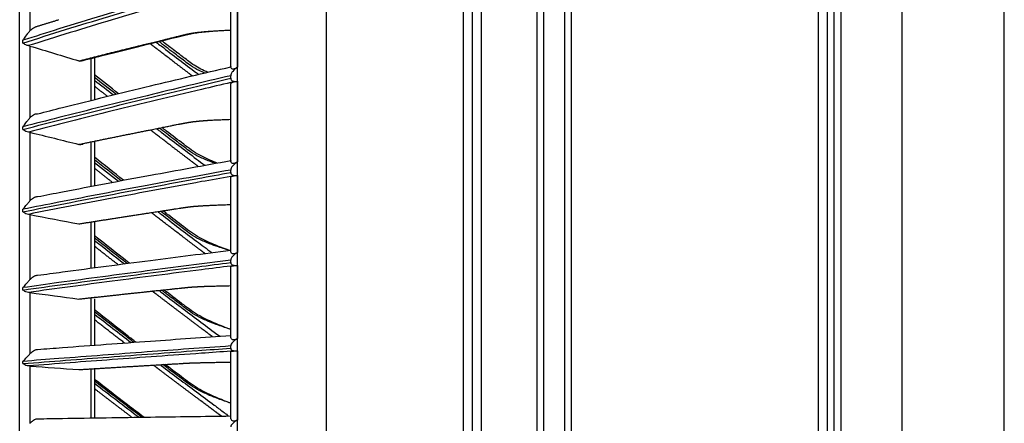
# Model space of a CAD drawing. Units: inches. Extents: x 687 to 10807, y 785 to 4970.
# Drawn here: x 2776 to 2921, y 2408 to 2467 of the extents above; entities that cross this region are included whole.
import ezdxf

# ---------------------------------------------------------------- set-up
doc = ezdxf.new("R2010")
doc.units = ezdxf.units.IN
doc.header["$MEASUREMENT"] = 0
doc.layers.add('LG-Product', color=3, linetype='Continuous')

msp = doc.modelspace()

# ---------------------------------------------------------------- linework, layer by layer
at = {"layer": 'LG-Product', "color": 3, "linetype": 'Continuous'}
for p, q in [((2821.07, 2916.85), (2821.07, 2291.65)), ((2841.27, 2291.65), (2841.27, 2891.85)), ((2842.57, 2292.95), (2842.57, 2891.85)), ((2843.87, 2891.85), (2843.87, 2292.95)), ((2808.07, 2292.95), (2808.07, 2890.55)), ((2853.07, 2326.65), (2853.07, 2886.85)), ((2856.07, 2886.85), (2856.07, 2326.65)), ((2852.07, 2327.65), (2852.07, 2885.85)), ((2857.07, 2885.85), (2857.07, 2327.65)), ((2776.07, 2352.1), (2776.07, 2856.21)), ((2893.37, 2295.15), (2893.37, 2820.14)), ((2894.67, 2820.14), (2894.67, 2300.95)), ((2895.67, 2298.14), (2895.67, 2821.14)), ((2896.67, 2821.14), (2896.67, 2297.14)), ((2905.67, 2319.14), (2905.67, 2732.12)), ((2920.67, 2304.14), (2920.67, 2732.12)), ((2777.57, 2476.53), (2777.57, 2465.54)), ((2807.07, 2460.21), (2807.07, 2472.03)), ((2808.05, 2472.51), (2808.05, 2460.21)), ((2776.55, 2463.76), (2776.55, 2464.17)), ((2777.57, 2463.33), (2777.57, 2452.78)), ((2786.57, 2455.27), (2786.57, 2461.49)), ((2787.07, 2461.61), (2787.07, 2455.37)), ((2807.07, 2458.59), (2807.07, 2458.97)), ((2807.07, 2446.38), (2807.07, 2457.75)), ((2808.05, 2458.15), (2808.05, 2446.32)), ((2776.55, 2451.08), (2776.55, 2451.47)), ((2777.57, 2450.66), (2777.57, 2440.59)), ((2786.57, 2442.66), (2786.57, 2449.22)), ((2787.07, 2449.31), (2787.07, 2442.73)), ((2807.07, 2444.76), (2807.07, 2445.12)), ((2807.07, 2433.15), (2807.07, 2444.03)), ((2808.05, 2444.33), (2808.05, 2433.02)), ((2776.55, 2438.98), (2776.55, 2439.35)), ((2777.57, 2438.58), (2777.57, 2429.02)), ((2786.57, 2430.66), (2786.57, 2437.46)), ((2787.07, 2437.46), (2787.07, 2430.75)), ((2807.07, 2431.53), (2807.07, 2431.87)), ((2807.07, 2420.57), (2807.07, 2430.91)), ((2808.05, 2431.12), (2808.05, 2420.36)), ((2776.55, 2427.5), (2776.55, 2427.85)), ((2777.57, 2427.12), (2777.57, 2418.12)), ((2786.57, 2419.32), (2786.57, 2426.33)), ((2787.07, 2426.2), (2787.07, 2419.4)), ((2807.07, 2418.96), (2807.07, 2419.28)), ((2807.07, 2408.69), (2807.07, 2418.45)), ((2808.05, 2418.57), (2808.05, 2408.41)), ((2776.55, 2416.69), (2776.55, 2417.02)), ((2777.57, 2416.34), (2777.57, 2407.93)), ((2786.57, 2408.69), (2786.57, 2415.87)), ((2787.07, 2415.86), (2787.07, 2408.65))]:
    msp.add_line(p, q, dxfattribs=at)
for points, degree, knots in [([(2807.07, 2473.37), (2802.94, 2472.18), (2798.84, 2470.98), (2790.41, 2468.47), (2786.09, 2467.16), (2780.06, 2465.28), (2778.3, 2464.73), (2776.55, 2464.17)], 3, [0, 0, 0, 0, 0.397555, 0.397555, 0.823955, 0.823955, 1, 1, 1, 1]), ([(2776.55, 2463.76), (2780.7, 2465.09), (2784.91, 2466.39), (2793.47, 2468.99), (2797.84, 2470.29), (2803.84, 2472.04), (2805.46, 2472.51), (2807.07, 2472.98)], 3, [0, 0, 0, 0, 0.418572, 0.418572, 0.844448, 0.844448, 1, 1, 1, 1]), ([(2807.48, 2472.41), (2807.34, 2472.37), (2807.21, 2472.33), (2805.63, 2471.88), (2804.19, 2471.46), (2798.36, 2469.77), (2793.99, 2468.48), (2785.52, 2465.93), (2781.41, 2464.66), (2777.35, 2463.38)], 3, [0, 0, 0, 0, 0.013053, 0.013053, 0.153792, 0.153792, 0.585365, 0.585365, 1, 1, 1, 1]), ([(2776.55, 2464.17), (2776.56, 2464.17), (2776.56, 2464.18), (2776.62, 2464.27), (2776.69, 2464.37), (2776.91, 2464.68), (2777.08, 2464.91), (2777.36, 2465.28), (2777.47, 2465.41), (2777.57, 2465.54)], 3, [0, 0, 0, 0, 0.003536, 0.003536, 0.241758, 0.241758, 0.741778, 0.741778, 1, 1, 1, 1]), ([(2777.57, 2465.54), (2777.68, 2465.67), (2777.81, 2465.79), (2778.04, 2465.96), (2778.15, 2466.02), (2778.28, 2466.07), (2778.31, 2466.08), (2778.34, 2466.09)], 3, [0, 0, 0, 0, 0.519478, 0.519478, 0.899907, 0.899907, 1, 1, 1, 1]), ([(2784.76, 2461.14), (2789.81, 2462.42), (2795.14, 2463.74), (2799.64, 2464.84), (2800.38, 2465.01), (2801.1, 2465.18), (2801.81, 2465.28), (2802.54, 2465.38), (2803.45, 2465.46), (2804.61, 2465.56), (2807.07, 2465.68)], 2, [0, 0, 0, 0.5, 0.5, 0.75, 0.75, 0.8125, 0.8125, 0.875, 0.875, 1, 1, 1]), ([(2784.91, 2461.09), (2786.15, 2461.41), (2788.97, 2462.12), (2793.7, 2463.31), (2797.78, 2464.29), (2800.75, 2465.05), (2802.6, 2465.38), (2804.78, 2465.55), (2806.28, 2465.65), (2807.07, 2465.68)], 3, [0, 0, 0, 0, 0.177639, 0.401581, 0.671797, 0.746581, 0.825023, 0.909715, 1, 1, 1, 1]), ([(2803.31, 2459.35), (2803.02, 2459.47), (2802.28, 2459.79), (2801.27, 2460.36), (2800.06, 2461.29), (2798.5, 2462.46), (2797.24, 2463.43), (2796.51, 2463.99)], 3, [0, 0, 0, 0, 0.118579, 0.296704, 0.422616, 0.669477, 1, 1, 1, 1]), ([(2803.7, 2459.45), (2803.01, 2459.76), (2801.78, 2460.37), (2800.1, 2461.68), (2798.51, 2462.88), (2797.44, 2463.71), (2796.94, 2464.09)], 3, [0, 0, 0, 0, 0.276723, 0.506471, 0.77108, 1, 1, 1, 1]), ([(2777.35, 2463.38), (2777.24, 2463.4), (2777.12, 2463.43), (2776.88, 2463.53), (2776.77, 2463.6), (2776.63, 2463.7), (2776.59, 2463.73), (2776.56, 2463.76), (2776.56, 2463.76), (2776.55, 2463.76)], 3, [0, 0, 0, 0, 0.422776, 0.422776, 0.843498, 0.843498, 0.992381, 0.992381, 1, 1, 1, 1]), ([(2777.57, 2463.33), (2777.51, 2463.35), (2777.45, 2463.36), (2777.36, 2463.38), (2777.36, 2463.38), (2777.35, 2463.38)], 3, [0, 0, 0, 0, 0.930148, 0.930148, 1, 1, 1, 1]), ([(2801.44, 2458.93), (2798.93, 2460.82), (2796.49, 2462.7), (2795.86, 2463.18), (2795.23, 2463.67)], 2, [0, 0, 0, 0.798389, 0.798389, 1, 1, 1]), ([(2796.12, 2463.89), (2796.36, 2463.71), (2798.33, 2462.2), (2800.41, 2460.62), (2802.25, 2459.23), (2802.36, 2459.15)], 3, [0, 0, 0, 0, 0.118279, 0.949156, 1, 1, 1, 1]), ([(2785.05, 2461.13), (2785.05, 2461.13), (2784.95, 2461.11), (2784.85, 2461.13), (2784.76, 2461.14)], 3, [0, 0, 0, 0, 0.000107, 1, 1, 1, 1]), ([(2778.71, 2453.37), (2779.92, 2453.68), (2781.13, 2453.99), (2786.61, 2455.37), (2790.93, 2456.43), (2799.19, 2458.42), (2803.12, 2459.35), (2807.07, 2460.27)], 3, [0, 0, 0, 0, 0.130492, 0.130492, 0.589742, 0.589742, 1, 1, 1, 1]), ([(2807.07, 2460.27), (2807.07, 2460.31), (2807.07, 2460.33), (2807.07, 2460.32), (2807.07, 2460.3), (2807.07, 2460.23), (2807.07, 2460.22), (2807.07, 2460.21)], 3, [0, 0, 0, 0, 0.470476, 0.470476, 0.908323, 0.908323, 1, 1, 1, 1]), ([(2808.05, 2460.21), (2807.93, 2460.13), (2807.8, 2460.05), (2807.59, 2459.96), (2807.51, 2459.94), (2807.36, 2459.93), (2807.29, 2459.95), (2807.18, 2460.01), (2807.14, 2460.05), (2807.09, 2460.13), (2807.07, 2460.17), (2807.07, 2460.21)], 3, [0, 0, 0, 0, 0.292896, 0.292896, 0.479868, 0.479868, 0.668764, 0.668764, 0.838567, 0.838567, 1, 1, 1, 1]), ([(2808.05, 2460.21), (2807.79, 2460.03), (2807.55, 2459.83), (2807.28, 2459.49), (2807.2, 2459.38), (2807.1, 2459.16), (2807.07, 2459.07), (2807.07, 2458.97)], 3, [0, 0, 0, 0, 0.557753, 0.557753, 0.806968, 0.806968, 1, 1, 1, 1]), ([(2807.07, 2458.97), (2802.94, 2458), (2798.84, 2457.02), (2790.41, 2454.98), (2786.09, 2453.9), (2780.06, 2452.37), (2778.3, 2451.92), (2776.55, 2451.47)], 3, [0, 0, 0, 0, 0.397555, 0.397555, 0.823955, 0.823955, 1, 1, 1, 1]), ([(2776.55, 2451.08), (2780.7, 2452.16), (2784.91, 2453.22), (2793.47, 2455.34), (2797.84, 2456.4), (2803.84, 2457.83), (2805.46, 2458.21), (2807.07, 2458.59)], 3, [0, 0, 0, 0, 0.418572, 0.418572, 0.844448, 0.844448, 1, 1, 1, 1]), ([(2807.07, 2458.59), (2807.07, 2458.54), (2807.08, 2458.49), (2807.12, 2458.4), (2807.15, 2458.35), (2807.22, 2458.28), (2807.26, 2458.25), (2807.36, 2458.19), (2807.44, 2458.17), (2807.63, 2458.13), (2807.75, 2458.12), (2807.94, 2458.13), (2808, 2458.14), (2808.05, 2458.15)], 3, [0, 0, 0, 0, 0.137298, 0.137298, 0.276331, 0.276331, 0.397609, 0.397609, 0.56995, 0.56995, 0.860165, 0.860165, 1, 1, 1, 1]), ([(2807.48, 2458.06), (2807.34, 2458.02), (2807.21, 2457.99), (2805.63, 2457.63), (2804.19, 2457.29), (2798.36, 2455.91), (2793.99, 2454.86), (2785.52, 2452.78), (2781.41, 2451.75), (2777.35, 2450.7)], 3, [0, 0, 0, 0, 0.013053, 0.013053, 0.153792, 0.153792, 0.585365, 0.585365, 1, 1, 1, 1]), ([(2807.07, 2457.75), (2807.07, 2457.81), (2807.11, 2457.87), (2807.26, 2457.98), (2807.35, 2458.02), (2807.48, 2458.06)], 3, [0, 0, 0, 0, 0.557641, 0.557641, 1, 1, 1, 1]), ([(2807.48, 2458.06), (2807.55, 2458.08), (2807.63, 2458.09), (2807.81, 2458.12), (2807.91, 2458.13), (2808.03, 2458.14), (2808.04, 2458.14), (2808.05, 2458.15)], 3, [0, 0, 0, 0, 0.467373, 0.467373, 0.937788, 0.937788, 1, 1, 1, 1]), ([(2776.55, 2451.47), (2776.56, 2451.47), (2776.56, 2451.47), (2776.62, 2451.56), (2776.69, 2451.65), (2776.91, 2451.95), (2777.08, 2452.17), (2777.36, 2452.52), (2777.47, 2452.65), (2777.57, 2452.78)], 3, [0, 0, 0, 0, 0.003536, 0.003536, 0.241758, 0.241758, 0.741778, 0.741778, 1, 1, 1, 1]), ([(2777.57, 2452.78), (2777.68, 2452.9), (2777.81, 2453.02), (2778.04, 2453.2), (2778.15, 2453.26), (2778.34, 2453.34), (2778.43, 2453.37), (2778.58, 2453.39), (2778.65, 2453.39), (2778.71, 2453.37)], 3, [0, 0, 0, 0, 0.356078, 0.356078, 0.616845, 0.616845, 0.824171, 0.824171, 1, 1, 1, 1]), ([(2784.76, 2448.88), (2789.81, 2449.93), (2795.14, 2450.99), (2799.64, 2451.9), (2800.38, 2452.03), (2801.1, 2452.17), (2801.81, 2452.25), (2802.54, 2452.33), (2803.45, 2452.4), (2804.61, 2452.48), (2807.07, 2452.57)], 2, [0, 0, 0, 0.5, 0.5, 0.75, 0.75, 0.8125, 0.8125, 0.875, 0.875, 1, 1, 1]), ([(2777.35, 2450.7), (2777.24, 2450.72), (2777.12, 2450.75), (2776.88, 2450.85), (2776.77, 2450.91), (2776.63, 2451.02), (2776.59, 2451.05), (2776.56, 2451.08), (2776.56, 2451.08), (2776.55, 2451.08)], 3, [0, 0, 0, 0, 0.422776, 0.422776, 0.843498, 0.843498, 0.992381, 0.992381, 1, 1, 1, 1]), ([(2802.3, 2445.64), (2801.99, 2445.87), (2801.64, 2446.14), (2799.04, 2448.11), (2796.49, 2450.07), (2795.88, 2450.54), (2795.27, 2451.01)], 2, [0, 0, 0, 0.064982, 0.064982, 0.822235, 0.822235, 1, 1, 1]), ([(2796.18, 2451.2), (2796.41, 2451.03), (2798.35, 2449.53), (2800.71, 2447.74), (2802.85, 2446.12), (2803.26, 2445.81)], 3, [0, 0, 0, 0, 0.095174, 0.827943, 1, 1, 1, 1]), ([(2804.84, 2446.1), (2804.55, 2446.19), (2803.74, 2446.47), (2802.5, 2446.99), (2801.27, 2447.69), (2800.06, 2448.62), (2798.53, 2449.78), (2797.28, 2450.74), (2796.58, 2451.28)], 3, [0, 0, 0, 0, 0.097245, 0.270191, 0.41933, 0.524752, 0.731442, 1, 1, 1, 1]), ([(2805.08, 2446.14), (2805.01, 2446.16), (2804.15, 2446.5), (2802.41, 2447.22), (2800.07, 2448.96), (2798.26, 2450.36), (2797.2, 2451.18), (2796.97, 2451.36)], 3, [0, 0, 0, 0, 0.021867, 0.293258, 0.5866, 0.91129, 1, 1, 1, 1]), ([(2777.57, 2450.66), (2777.51, 2450.68), (2777.45, 2450.69), (2777.36, 2450.7), (2777.36, 2450.7), (2777.35, 2450.7)], 3, [0, 0, 0, 0, 0.930148, 0.930148, 1, 1, 1, 1]), ([(2778.71, 2441.21), (2779.92, 2441.44), (2781.13, 2441.68), (2786.61, 2442.74), (2790.93, 2443.56), (2799.19, 2445.08), (2803.12, 2445.8), (2807.07, 2446.51)], 3, [0, 0, 0, 0, 0.130492, 0.130492, 0.589742, 0.589742, 1, 1, 1, 1]), ([(2807.07, 2446.51), (2807.07, 2446.54), (2807.07, 2446.55), (2807.07, 2446.52), (2807.07, 2446.49), (2807.07, 2446.41), (2807.07, 2446.39), (2807.07, 2446.38)], 3, [0, 0, 0, 0, 0.470476, 0.470476, 0.908323, 0.908323, 1, 1, 1, 1]), ([(2808.05, 2446.32), (2807.93, 2446.23), (2807.8, 2446.16), (2807.59, 2446.08), (2807.51, 2446.06), (2807.36, 2446.07), (2807.29, 2446.09), (2807.18, 2446.16), (2807.14, 2446.2), (2807.09, 2446.29), (2807.07, 2446.34), (2807.07, 2446.38)], 3, [0, 0, 0, 0, 0.292896, 0.292896, 0.479868, 0.479868, 0.668764, 0.668764, 0.838567, 0.838567, 1, 1, 1, 1]), ([(2808.05, 2446.32), (2807.79, 2446.14), (2807.55, 2445.95), (2807.28, 2445.62), (2807.2, 2445.51), (2807.1, 2445.31), (2807.07, 2445.21), (2807.07, 2445.12)], 3, [0, 0, 0, 0, 0.557753, 0.557753, 0.806968, 0.806968, 1, 1, 1, 1]), ([(2807.07, 2445.12), (2802.94, 2444.37), (2798.84, 2443.62), (2790.41, 2442.05), (2786.09, 2441.22), (2780.06, 2440.04), (2778.3, 2439.7), (2776.55, 2439.35)], 3, [0, 0, 0, 0, 0.397555, 0.397555, 0.823955, 0.823955, 1, 1, 1, 1]), ([(2776.55, 2438.98), (2780.7, 2439.81), (2784.91, 2440.63), (2793.47, 2442.26), (2797.84, 2443.07), (2803.84, 2444.17), (2805.46, 2444.47), (2807.07, 2444.76)], 3, [0, 0, 0, 0, 0.418572, 0.418572, 0.844448, 0.844448, 1, 1, 1, 1]), ([(2807.48, 2444.26), (2807.34, 2444.24), (2807.21, 2444.21), (2805.63, 2443.93), (2804.19, 2443.67), (2798.36, 2442.61), (2793.99, 2441.8), (2785.52, 2440.2), (2781.41, 2439.41), (2777.35, 2438.61)], 3, [0, 0, 0, 0, 0.013053, 0.013053, 0.153792, 0.153792, 0.585365, 0.585365, 1, 1, 1, 1]), ([(2807.07, 2444.76), (2807.07, 2444.71), (2807.08, 2444.66), (2807.12, 2444.57), (2807.15, 2444.53), (2807.22, 2444.46), (2807.26, 2444.43), (2807.36, 2444.38), (2807.44, 2444.35), (2807.63, 2444.32), (2807.75, 2444.31), (2807.94, 2444.32), (2808, 2444.32), (2808.05, 2444.33)], 3, [0, 0, 0, 0, 0.137298, 0.137298, 0.276331, 0.276331, 0.397609, 0.397609, 0.56995, 0.56995, 0.860165, 0.860165, 1, 1, 1, 1]), ([(2807.07, 2444.03), (2807.07, 2444.07), (2807.11, 2444.12), (2807.26, 2444.2), (2807.35, 2444.23), (2807.48, 2444.26)], 3, [0, 0, 0, 0, 0.557641, 0.557641, 1, 1, 1, 1]), ([(2807.48, 2444.26), (2807.55, 2444.27), (2807.63, 2444.29), (2807.81, 2444.31), (2807.91, 2444.32), (2808.03, 2444.33), (2808.04, 2444.33), (2808.05, 2444.33)], 3, [0, 0, 0, 0, 0.467373, 0.467373, 0.937788, 0.937788, 1, 1, 1, 1]), ([(2777.57, 2440.59), (2777.68, 2440.72), (2777.81, 2440.84), (2778.04, 2441.01), (2778.15, 2441.08), (2778.34, 2441.16), (2778.43, 2441.19), (2778.58, 2441.22), (2778.65, 2441.22), (2778.71, 2441.21)], 3, [0, 0, 0, 0, 0.356078, 0.356078, 0.616845, 0.616845, 0.824171, 0.824171, 1, 1, 1, 1]), ([(2776.55, 2439.35), (2776.56, 2439.35), (2776.56, 2439.35), (2776.62, 2439.43), (2776.69, 2439.52), (2776.91, 2439.79), (2777.08, 2440), (2777.36, 2440.34), (2777.47, 2440.46), (2777.57, 2440.59)], 3, [0, 0, 0, 0, 0.003536, 0.003536, 0.241758, 0.241758, 0.741778, 0.741778, 1, 1, 1, 1]), ([(2784.76, 2437.21), (2789.81, 2438.01), (2795.14, 2438.83), (2799.64, 2439.53), (2800.38, 2439.63), (2801.1, 2439.74), (2801.81, 2439.8), (2802.54, 2439.86), (2803.45, 2439.91), (2804.61, 2439.97), (2807.07, 2440.05)], 2, [0, 0, 0, 0.5, 0.5, 0.75, 0.75, 0.8125, 0.8125, 0.875, 0.875, 1, 1, 1]), ([(2777.35, 2438.61), (2777.24, 2438.62), (2777.12, 2438.65), (2776.88, 2438.75), (2776.77, 2438.81), (2776.63, 2438.91), (2776.59, 2438.94), (2776.56, 2438.97), (2776.56, 2438.98), (2776.55, 2438.98)], 3, [0, 0, 0, 0, 0.422776, 0.422776, 0.843498, 0.843498, 0.992381, 0.992381, 1, 1, 1, 1]), ([(2777.57, 2438.58), (2777.51, 2438.59), (2777.45, 2438.6), (2777.36, 2438.61), (2777.36, 2438.61), (2777.35, 2438.61)], 3, [0, 0, 0, 0, 0.930148, 0.930148, 1, 1, 1, 1]), ([(2803.28, 2432.86), (2802.64, 2433.34), (2801.64, 2434.1), (2799.04, 2436.07), (2796.49, 2438.02), (2795.94, 2438.45), (2795.4, 2438.87)], 2, [0, 0, 0, 0.167269, 0.167269, 0.855797, 0.855797, 1, 1, 1]), ([(2796.34, 2439.02), (2796.51, 2438.89), (2798.4, 2437.43), (2801.05, 2435.43), (2803.53, 2433.55), (2804.28, 2432.99)], 3, [0, 0, 0, 0, 0.064836, 0.718608, 1, 1, 1, 1]), ([(2807.07, 2433.24), (2806.47, 2433.43), (2805.43, 2433.76), (2803.88, 2434.3), (2802.5, 2434.9), (2801.27, 2435.61), (2800.06, 2436.54), (2798.58, 2437.66), (2797.39, 2438.58), (2796.73, 2439.08)], 3, [0, 0, 0, 0, 0.165707, 0.282235, 0.422875, 0.544155, 0.629885, 0.797965, 1, 1, 1, 1]), ([(2807.07, 2433.24), (2806.34, 2433.49), (2804.81, 2434.08), (2802.41, 2435.11), (2800.07, 2436.84), (2798.3, 2438.21), (2797.29, 2438.99), (2797.1, 2439.13)], 3, [0, 0, 0, 0, 0.204371, 0.429281, 0.672149, 0.940928, 1, 1, 1, 1]), ([(2792.18, 2431.44), (2792.09, 2431.51), (2790.38, 2432.84), (2788.68, 2434.18), (2787.07, 2435.46)], 3, [0, 0, 0, 0, 0.050431, 1, 1, 1, 1]), ([(2791.86, 2431.39), (2791.69, 2431.51), (2790.1, 2432.76), (2788.5, 2434.01), (2787.07, 2435.13)], 3, [0, 0, 0, 0, 0.101986, 1, 1, 1, 1]), ([(2778.71, 2429.66), (2779.92, 2429.83), (2781.13, 2429.99), (2786.61, 2430.73), (2790.93, 2431.29), (2799.19, 2432.35), (2803.12, 2432.85), (2807.07, 2433.34)], 3, [0, 0, 0, 0, 0.130492, 0.130492, 0.589742, 0.589742, 1, 1, 1, 1]), ([(2808.05, 2433.02), (2807.93, 2432.93), (2807.8, 2432.86), (2807.59, 2432.8), (2807.51, 2432.79), (2807.36, 2432.8), (2807.29, 2432.83), (2807.18, 2432.9), (2807.14, 2432.95), (2807.09, 2433.05), (2807.07, 2433.1), (2807.07, 2433.15)], 3, [0, 0, 0, 0, 0.292896, 0.292896, 0.479868, 0.479868, 0.668764, 0.668764, 0.838567, 0.838567, 1, 1, 1, 1]), ([(2808.05, 2433.02), (2807.79, 2432.85), (2807.55, 2432.66), (2807.28, 2432.35), (2807.2, 2432.25), (2807.1, 2432.06), (2807.07, 2431.96), (2807.07, 2431.87)], 3, [0, 0, 0, 0, 0.557753, 0.557753, 0.806968, 0.806968, 1, 1, 1, 1]), ([(2807.07, 2431.87), (2802.94, 2431.35), (2798.84, 2430.83), (2790.41, 2429.73), (2786.09, 2429.16), (2780.06, 2428.34), (2778.3, 2428.09), (2776.55, 2427.85)], 3, [0, 0, 0, 0, 0.397555, 0.397555, 0.823955, 0.823955, 1, 1, 1, 1]), ([(2776.55, 2427.5), (2780.7, 2428.08), (2784.91, 2428.65), (2793.47, 2429.79), (2797.84, 2430.36), (2803.84, 2431.12), (2805.46, 2431.33), (2807.07, 2431.53)], 3, [0, 0, 0, 0, 0.418572, 0.418572, 0.844448, 0.844448, 1, 1, 1, 1]), ([(2807.48, 2431.07), (2807.34, 2431.05), (2807.21, 2431.04), (2805.63, 2430.84), (2804.19, 2430.66), (2798.36, 2429.92), (2793.99, 2429.36), (2785.52, 2428.25), (2781.41, 2427.7), (2777.35, 2427.14)], 3, [0, 0, 0, 0, 0.013053, 0.013053, 0.153792, 0.153792, 0.585365, 0.585365, 1, 1, 1, 1]), ([(2807.07, 2431.53), (2807.07, 2431.49), (2807.08, 2431.44), (2807.12, 2431.35), (2807.15, 2431.31), (2807.22, 2431.25), (2807.26, 2431.22), (2807.36, 2431.17), (2807.44, 2431.15), (2807.63, 2431.11), (2807.75, 2431.1), (2807.94, 2431.11), (2808, 2431.12), (2808.05, 2431.12)], 3, [0, 0, 0, 0, 0.137298, 0.137298, 0.276331, 0.276331, 0.397609, 0.397609, 0.56995, 0.56995, 0.860165, 0.860165, 1, 1, 1, 1]), ([(2807.07, 2430.91), (2807.07, 2430.94), (2807.11, 2430.97), (2807.26, 2431.03), (2807.35, 2431.05), (2807.48, 2431.07)], 3, [0, 0, 0, 0, 0.557641, 0.557641, 1, 1, 1, 1]), ([(2807.48, 2431.07), (2807.55, 2431.08), (2807.63, 2431.09), (2807.81, 2431.1), (2807.91, 2431.11), (2808.03, 2431.12), (2808.04, 2431.12), (2808.05, 2431.12)], 3, [0, 0, 0, 0, 0.467373, 0.467373, 0.937788, 0.937788, 1, 1, 1, 1]), ([(2777.57, 2429.02), (2777.68, 2429.15), (2777.81, 2429.27), (2778.04, 2429.44), (2778.15, 2429.51), (2778.34, 2429.6), (2778.43, 2429.63), (2778.58, 2429.66), (2778.65, 2429.67), (2778.71, 2429.66)], 3, [0, 0, 0, 0, 0.356078, 0.356078, 0.616845, 0.616845, 0.824171, 0.824171, 1, 1, 1, 1]), ([(2776.55, 2427.85), (2776.56, 2427.85), (2776.56, 2427.85), (2776.62, 2427.93), (2776.69, 2428), (2776.91, 2428.26), (2777.08, 2428.45), (2777.36, 2428.78), (2777.47, 2428.9), (2777.57, 2429.02)], 3, [0, 0, 0, 0, 0.003536, 0.003536, 0.241758, 0.241758, 0.741778, 0.741778, 1, 1, 1, 1]), ([(2784.76, 2426.17), (2789.81, 2426.73), (2795.14, 2427.3), (2799.64, 2427.78), (2800.38, 2427.85), (2801.1, 2427.93), (2801.81, 2427.97), (2802.54, 2428.01), (2803.45, 2428.05), (2804.61, 2428.09), (2807.07, 2428.14)], 2, [0, 0, 0, 0.5, 0.5, 0.75, 0.75, 0.8125, 0.8125, 0.875, 0.875, 1, 1, 1]), ([(2777.35, 2427.14), (2777.24, 2427.15), (2777.12, 2427.18), (2776.88, 2427.27), (2776.77, 2427.33), (2776.63, 2427.44), (2776.59, 2427.47), (2776.56, 2427.5), (2776.56, 2427.5), (2776.55, 2427.5)], 3, [0, 0, 0, 0, 0.422776, 0.422776, 0.843498, 0.843498, 0.992381, 0.992381, 1, 1, 1, 1]), ([(2777.57, 2427.12), (2777.51, 2427.13), (2777.45, 2427.14), (2777.36, 2427.14), (2777.36, 2427.14), (2777.35, 2427.14)], 3, [0, 0, 0, 0, 0.930148, 0.930148, 1, 1, 1, 1]), ([(2804.4, 2420.64), (2804.31, 2420.7), (2804.23, 2420.76), (2803.69, 2421.16), (2801.64, 2422.7), (2799.04, 2424.67), (2796.49, 2426.61), (2796.02, 2426.97), (2795.54, 2427.34)], 2, [0, 0, 0, 0.018747, 0.018747, 0.310537, 0.310537, 0.894117, 0.894117, 1, 1, 1]), ([(2796.52, 2427.45), (2796.63, 2427.36), (2798.46, 2425.96), (2801.17, 2423.91), (2804.04, 2421.75), (2805.18, 2420.91), (2805.45, 2420.71)], 3, [0, 0, 0, 0, 0.037845, 0.619392, 0.910169, 1, 1, 1, 1]), ([(2807.07, 2421.71), (2806.47, 2421.91), (2805.43, 2422.26), (2803.88, 2422.83), (2802.5, 2423.45), (2801.27, 2424.17), (2800.06, 2425.1), (2798.64, 2426.17), (2797.5, 2427.03), (2796.91, 2427.49)], 3, [0, 0, 0, 0, 0.168782, 0.287473, 0.430723, 0.554254, 0.641574, 0.812774, 1, 1, 1, 1]), ([(2807.07, 2421.71), (2806.34, 2421.97), (2804.81, 2422.58), (2802.41, 2423.64), (2800.07, 2425.36), (2798.35, 2426.68), (2797.39, 2427.42), (2797.25, 2427.52)], 3, [0, 0, 0, 0, 0.207842, 0.436657, 0.683518, 0.956673, 1, 1, 1, 1]), ([(2793.16, 2419.84), (2792.74, 2420.15), (2790.71, 2421.72), (2788.68, 2423.3), (2787.07, 2424.57)], 3, [0, 0, 0, 0, 0.202772, 1, 1, 1, 1]), ([(2792.85, 2419.8), (2792.36, 2420.18), (2790.43, 2421.67), (2788.5, 2423.17), (2787.07, 2424.29)], 3, [0, 0, 0, 0, 0.256142, 1, 1, 1, 1]), ([(2778.71, 2418.78), (2779.92, 2418.87), (2781.13, 2418.96), (2786.61, 2419.37), (2790.93, 2419.68), (2799.19, 2420.28), (2803.12, 2420.55), (2807.07, 2420.83)], 3, [0, 0, 0, 0, 0.130492, 0.130492, 0.589742, 0.589742, 1, 1, 1, 1]), ([(2807.07, 2419.28), (2802.94, 2418.99), (2798.84, 2418.7), (2790.41, 2418.08), (2786.09, 2417.76), (2780.06, 2417.29), (2778.3, 2417.16), (2776.55, 2417.02)], 3, [0, 0, 0, 0, 0.397555, 0.397555, 0.823955, 0.823955, 1, 1, 1, 1]), ([(2808.05, 2420.36), (2807.93, 2420.29), (2807.8, 2420.22), (2807.59, 2420.17), (2807.51, 2420.16), (2807.36, 2420.18), (2807.29, 2420.21), (2807.18, 2420.3), (2807.14, 2420.35), (2807.09, 2420.46), (2807.07, 2420.52), (2807.07, 2420.57)], 3, [0, 0, 0, 0, 0.292896, 0.292896, 0.479868, 0.479868, 0.668764, 0.668764, 0.838567, 0.838567, 1, 1, 1, 1]), ([(2808.05, 2420.36), (2807.79, 2420.21), (2807.55, 2420.03), (2807.28, 2419.74), (2807.2, 2419.64), (2807.1, 2419.45), (2807.07, 2419.37), (2807.07, 2419.28)], 3, [0, 0, 0, 0, 0.557753, 0.557753, 0.806968, 0.806968, 1, 1, 1, 1]), ([(2776.55, 2416.69), (2780.7, 2417.02), (2784.91, 2417.34), (2793.47, 2417.98), (2797.84, 2418.3), (2803.84, 2418.73), (2805.46, 2418.84), (2807.07, 2418.96)], 3, [0, 0, 0, 0, 0.418572, 0.418572, 0.844448, 0.844448, 1, 1, 1, 1]), ([(2776.55, 2417.02), (2776.56, 2417.02), (2776.56, 2417.02), (2776.62, 2417.09), (2776.69, 2417.16), (2776.91, 2417.39), (2777.08, 2417.57), (2777.36, 2417.88), (2777.47, 2418), (2777.57, 2418.12)], 3, [0, 0, 0, 0, 0.003536, 0.003536, 0.241758, 0.241758, 0.741778, 0.741778, 1, 1, 1, 1]), ([(2807.48, 2418.54), (2807.34, 2418.53), (2807.21, 2418.52), (2805.63, 2418.41), (2804.19, 2418.31), (2798.36, 2417.9), (2793.99, 2417.59), (2785.52, 2416.97), (2781.41, 2416.66), (2777.35, 2416.35)], 3, [0, 0, 0, 0, 0.013053, 0.013053, 0.153792, 0.153792, 0.585365, 0.585365, 1, 1, 1, 1]), ([(2777.57, 2418.12), (2777.68, 2418.24), (2777.81, 2418.36), (2778.04, 2418.54), (2778.15, 2418.61), (2778.34, 2418.7), (2778.43, 2418.74), (2778.58, 2418.77), (2778.65, 2418.78), (2778.71, 2418.78)], 3, [0, 0, 0, 0, 0.356078, 0.356078, 0.616845, 0.616845, 0.824171, 0.824171, 1, 1, 1, 1]), ([(2807.07, 2418.96), (2807.07, 2418.92), (2807.08, 2418.87), (2807.12, 2418.79), (2807.15, 2418.75), (2807.22, 2418.69), (2807.26, 2418.66), (2807.36, 2418.61), (2807.44, 2418.59), (2807.63, 2418.56), (2807.75, 2418.55), (2807.94, 2418.56), (2808, 2418.57), (2808.05, 2418.57)], 3, [0, 0, 0, 0, 0.137298, 0.137298, 0.276331, 0.276331, 0.397609, 0.397609, 0.56995, 0.56995, 0.860165, 0.860165, 1, 1, 1, 1]), ([(2807.07, 2418.45), (2807.07, 2418.46), (2807.11, 2418.48), (2807.26, 2418.51), (2807.35, 2418.53), (2807.48, 2418.54)], 3, [0, 0, 0, 0, 0.557641, 0.557641, 1, 1, 1, 1]), ([(2807.48, 2418.54), (2807.55, 2418.54), (2807.63, 2418.55), (2807.81, 2418.55), (2807.91, 2418.56), (2808.03, 2418.57), (2808.04, 2418.57), (2808.05, 2418.57)], 3, [0, 0, 0, 0, 0.467373, 0.467373, 0.937788, 0.937788, 1, 1, 1, 1]), ([(2777.35, 2416.35), (2777.24, 2416.35), (2777.12, 2416.38), (2776.88, 2416.47), (2776.77, 2416.53), (2776.63, 2416.63), (2776.59, 2416.66), (2776.56, 2416.69), (2776.56, 2416.69), (2776.55, 2416.69)], 3, [0, 0, 0, 0, 0.422776, 0.422776, 0.843498, 0.843498, 0.992381, 0.992381, 1, 1, 1, 1]), ([(2777.57, 2416.34), (2777.51, 2416.34), (2777.45, 2416.35), (2777.36, 2416.35), (2777.36, 2416.35), (2777.35, 2416.35)], 3, [0, 0, 0, 0, 0.930148, 0.930148, 1, 1, 1, 1]), ([(2784.76, 2415.81), (2789.81, 2416.12), (2795.14, 2416.44), (2799.64, 2416.7), (2800.38, 2416.75), (2801.1, 2416.79), (2801.81, 2416.81), (2802.54, 2416.83), (2803.45, 2416.85), (2804.61, 2416.88), (2807.07, 2416.91)], 2, [0, 0, 0, 0.5, 0.5, 0.75, 0.75, 0.8125, 0.8125, 0.875, 0.875, 1, 1, 1]), ([(2805.74, 2408.96), (2805.64, 2409.03), (2805.52, 2409.11), (2804.88, 2409.59), (2804.23, 2410.07), (2803.69, 2410.47), (2801.64, 2412), (2799.04, 2413.94), (2796.49, 2415.87), (2796.1, 2416.17), (2795.71, 2416.47)], 2, [0, 0, 0, 0.017327, 0.017327, 0.146635, 0.146635, 0.40525, 0.40525, 0.92248, 0.92248, 1, 1, 1]), ([(2796.72, 2416.53), (2796.76, 2416.5), (2798.53, 2415.16), (2801.17, 2413.18), (2804.21, 2410.91), (2805.73, 2409.8), (2806.43, 2409.27), (2806.64, 2409.04), (2806.68, 2409)], 3, [0, 0, 0, 0, 0.013824, 0.532409, 0.791706, 0.921355, 0.986458, 1, 1, 1, 1]), ([(2807.07, 2410.87), (2806.47, 2411.09), (2805.43, 2411.45), (2803.88, 2412.05), (2802.5, 2412.69), (2801.27, 2413.42), (2800.06, 2414.33), (2798.7, 2415.34), (2797.64, 2416.15), (2797.11, 2416.55)], 3, [0, 0, 0, 0, 0.172388, 0.293614, 0.439924, 0.566094, 0.65528, 0.830137, 1, 1, 1, 1]), ([(2807.07, 2410.87), (2806.34, 2411.14), (2804.81, 2411.77), (2802.4, 2412.85), (2800.06, 2414.57), (2798.41, 2415.83), (2797.5, 2416.52), (2797.43, 2416.57)], 3, [0, 0, 0, 0, 0.211966, 0.445411, 0.697049, 0.975445, 1, 1, 1, 1]), ([(2794.31, 2408.82), (2793.51, 2409.42), (2791.09, 2411.26), (2788.68, 2413.12), (2787.07, 2414.37)], 3, [0, 0, 0, 0, 0.329524, 1, 1, 1, 1]), ([(2794.02, 2408.81), (2793.13, 2409.48), (2790.81, 2411.24), (2788.5, 2413.02), (2787.07, 2414.12)], 3, [0, 0, 0, 0, 0.380608, 1, 1, 1, 1]), ([(2777.57, 2407.93), (2777.68, 2408.05), (2777.81, 2408.16), (2778.04, 2408.34), (2778.15, 2408.41), (2778.34, 2408.51), (2778.43, 2408.54), (2778.58, 2408.59), (2778.65, 2408.6), (2778.71, 2408.59)], 3, [0, 0, 0, 0, 0.356078, 0.356078, 0.616845, 0.616845, 0.824171, 0.824171, 1, 1, 1, 1]), ([(2778.71, 2408.59), (2779.92, 2408.61), (2781.13, 2408.63), (2786.61, 2408.71), (2790.93, 2408.78), (2799.19, 2408.9), (2803.12, 2408.95), (2807.07, 2409.01)], 3, [0, 0, 0, 0, 0.130492, 0.130492, 0.589742, 0.589742, 1, 1, 1, 1]), ([(2808.05, 2408.41), (2807.93, 2408.34), (2807.8, 2408.28), (2807.59, 2408.24), (2807.51, 2408.23), (2807.36, 2408.26), (2807.29, 2408.3), (2807.18, 2408.39), (2807.14, 2408.45), (2807.09, 2408.57), (2807.07, 2408.63), (2807.07, 2408.69)], 3, [0, 0, 0, 0, 0.292896, 0.292896, 0.479868, 0.479868, 0.668764, 0.668764, 0.838567, 0.838567, 1, 1, 1, 1]), ([(2808.05, 2408.41), (2807.79, 2408.26), (2807.55, 2408.1), (2807.28, 2407.82), (2807.2, 2407.73), (2807.1, 2407.55), (2807.07, 2407.47), (2807.07, 2407.39)], 3, [0, 0, 0, 0, 0.557753, 0.557753, 0.806968, 0.806968, 1, 1, 1, 1])]:
    msp.add_open_spline(points, degree=degree, knots=knots, dxfattribs=at)
for points, degree in [([(2781.78, 2467.15), (2780.03, 2466.63), (2778.34, 2466.09)], 2), ([(2777.57, 2463.33), (2779.99, 2462.6), (2782.38, 2461.87), (2784.76, 2461.14)], 3), ([(2790.61, 2456.32), (2789.42, 2457.25), (2788.25, 2458.19), (2787.07, 2459.12)], 3), ([(2790.23, 2456.22), (2789.18, 2457.05), (2788.12, 2457.88), (2787.07, 2458.71)], 3), ([(2787.08, 2458.31), (2788, 2457.59), (2788.92, 2456.86), (2789.84, 2456.14)], 3), ([(2788.98, 2455.91), (2788.02, 2456.67), (2787.07, 2457.42)], 2), ([(2777.57, 2450.66), (2779.99, 2450.07), (2782.38, 2449.48), (2784.76, 2448.88)], 3), ([(2785.03, 2448.88), (2784.94, 2448.86), (2784.85, 2448.87), (2784.76, 2448.88)], 3), ([(2784.88, 2448.85), (2785.33, 2448.94)], 1), ([(2791.34, 2443.61), (2789.91, 2444.73), (2788.49, 2445.86), (2787.07, 2446.99)], 3), ([(2790.99, 2443.53), (2789.68, 2444.56), (2788.38, 2445.59), (2787.07, 2446.62)], 3), ([(2789.71, 2443.29), (2788.38, 2444.33), (2787.07, 2445.37)], 2), ([(2787.08, 2446.24), (2788.25, 2445.32), (2789.42, 2444.4), (2790.6, 2443.48)], 3), ([(2777.57, 2438.58), (2779.99, 2438.13), (2782.38, 2437.67), (2784.76, 2437.21)], 3), ([(2790.53, 2431.21), (2788.79, 2432.57), (2787.07, 2433.92)], 2), ([(2787.08, 2434.77), (2788.53, 2433.63), (2789.99, 2432.49), (2791.45, 2431.35)], 3), ([(2777.57, 2427.12), (2779.99, 2426.81), (2782.38, 2426.49), (2784.76, 2426.17)], 3), ([(2787.08, 2423.94), (2788.86, 2422.56), (2790.65, 2421.17), (2792.45, 2419.79)], 3), ([(2791.48, 2419.7), (2789.25, 2421.42), (2787.07, 2423.12)], 2), ([(2777.57, 2416.34), (2779.99, 2416.16), (2782.38, 2415.99), (2784.76, 2415.81)], 3), ([(2787.08, 2413.8), (2789.25, 2412.13), (2791.43, 2410.47), (2793.61, 2408.81)], 3), ([(2792.59, 2408.78), (2789.79, 2410.9), (2787.07, 2413)], 2)]:
    msp.add_open_spline(points, degree=degree, dxfattribs=at)

doc.saveas('drawing.dxf')
